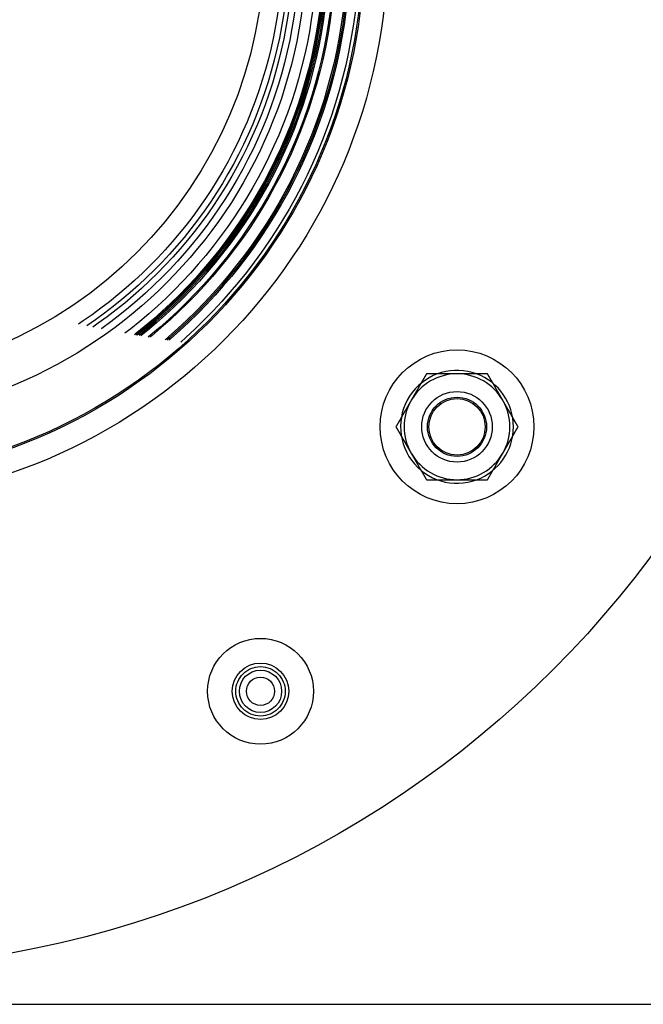
# Model space of a CAD drawing. Extents: x 674 to 1481, y 183 to 911.
# Drawn here: x 851 to 939, y 183 to 323 of the extents above; entities that cross this region are included whole.
import ezdxf

# ---------------------------------------------------------------- set-up
doc = ezdxf.new("R2010")
doc.units = 0
doc.header["$LTSCALE"] = 10
doc.linetypes.add('VERDECKT', pattern=[9.525, 6.35, -3.175])
doc.layers.get('0').update_dxf_attribs({"linetype": 'CONTINUOUS'})
doc.layers.add('STEMPEL', color=3, linetype='CONTINUOUS')

# ---------------------------------------------------------------- blocks, each defined once
blk = doc.blocks.new('A$CD59EF0AC')
at = {"linetype": 'CONTINUOUS'}
blk.add_line((385.169, 256.984), (556.855, 256.984), dxfattribs=at)
for points in [[(469.694, 346.303, 0), (469.677, 346.273, 0), (469.66, 346.244, 0), (469.643, 346.214, 0), (469.626, 346.185, 0), (469.609, 346.155, 0), (469.592, 346.126, 0), (469.575, 346.096, 0), (469.558, 346.067, 0), (469.541, 346.037, 0), (469.524, 346.008, 0), (469.507, 345.978, 0), (469.489, 345.949, 0), (469.472, 345.919, 0), (469.455, 345.89, 0), (469.438, 345.86, 0), (469.421, 345.831, 0), (469.404, 345.801, 0), (469.387, 345.771, 0), (469.37, 345.742, 0), (469.353, 345.712, 0), (469.336, 345.683, 0), (469.319, 345.653, 0), (469.302, 345.624, 0), (469.285, 345.594, 0), (469.268, 345.565, 0), (469.251, 345.535, 0), (469.234, 345.506, 0), (469.217, 345.476, 0), (469.2, 345.447, 0), (469.183, 345.417, 0), (469.166, 345.388, 0), (469.148, 345.358, 0), (469.131, 345.329, 0), (469.114, 345.299, 0), (469.097, 345.269, 0), (469.08, 345.24, 0), (469.063, 345.21, 0), (469.046, 345.181, 0), (469.029, 345.151, 0), (469.012, 345.122, 0), (468.995, 345.092, 0), (468.978, 345.063, 0), (468.961, 345.033, 0), (468.944, 345.004, 0), (468.927, 344.974, 0), (468.91, 344.945, 0), (468.893, 344.915, 0), (468.876, 344.886, 0), (468.859, 344.856, 0), (468.842, 344.827, 0), (468.825, 344.797, 0), (468.808, 344.768, 0), (468.79, 344.738, 0), (468.773, 344.708, 0), (468.756, 344.679, 0), (468.739, 344.649, 0), (468.722, 344.62, 0), (468.705, 344.59, 0), (468.688, 344.561, 0), (468.671, 344.531, 0), (468.654, 344.502, 0), (468.637, 344.472, 0), (468.62, 344.443, 0), (468.603, 344.413, 0), (468.586, 344.384, 0), (468.569, 344.354, 0), (468.552, 344.325, 0), (468.535, 344.295, 0), (468.518, 344.266, 0), (468.501, 344.236, 0), (468.484, 344.206, 0), (468.467, 344.177, 0), (468.45, 344.147, 0), (468.432, 344.118, 0), (468.415, 344.088, 0), (468.398, 344.059, 0), (468.381, 344.029, 0), (468.364, 344, 0), (468.347, 343.97, 0), (468.33, 343.941, 0), (468.313, 343.911, 0), (468.296, 343.882, 0), (468.279, 343.852, 0), (468.262, 343.823, 0), (468.245, 343.793, 0), (468.228, 343.764, 0), (468.211, 343.734, 0), (468.194, 343.705, 0), (468.177, 343.675, 0), (468.16, 343.645, 0), (468.143, 343.616, 0), (468.126, 343.586, 0), (468.109, 343.557, 0), (468.092, 343.527, 0), (468.074, 343.498, 0), (468.057, 343.468, 0), (468.04, 343.439, 0), (468.023, 343.409, 0), (468.006, 343.38, 0), (467.989, 343.35, 0), (467.972, 343.321, 0), (467.955, 343.291, 0), (467.938, 343.262, 0), (467.921, 343.232, 0), (467.904, 343.203, 0), (467.887, 343.173, 0), (467.87, 343.144, 0), (467.853, 343.114, 0), (467.836, 343.084, 0), (467.819, 343.055, 0), (467.802, 343.025, 0), (467.785, 342.996, 0), (467.768, 342.966, 0), (467.751, 342.937, 0), (467.734, 342.907, 0), (467.716, 342.878, 0), (467.699, 342.848, 0), (467.682, 342.819, 0), (467.665, 342.789, 0), (467.648, 342.76, 0), (467.631, 342.73, 0), (467.614, 342.701, 0), (467.597, 342.671, 0), (467.58, 342.642, 0), (467.563, 342.612, 0), (467.546, 342.582, 0), (467.529, 342.553, 0)], [(474.024, 346.303, 0), (473.99, 346.303, 0), (473.956, 346.303, 0), (473.922, 346.303, 0), (473.888, 346.303, 0), (473.853, 346.303, 0), (473.819, 346.303, 0), (473.785, 346.303, 0), (473.751, 346.303, 0), (473.717, 346.303, 0), (473.683, 346.303, 0), (473.648, 346.303, 0), (473.614, 346.303, 0), (473.58, 346.303, 0), (473.546, 346.303, 0), (473.512, 346.303, 0), (473.478, 346.303, 0), (473.444, 346.303, 0), (473.409, 346.303, 0), (473.375, 346.303, 0), (473.341, 346.303, 0), (473.307, 346.303, 0), (473.273, 346.303, 0), (473.239, 346.303, 0), (473.205, 346.303, 0), (473.17, 346.303, 0), (473.136, 346.303, 0), (473.102, 346.303, 0), (473.068, 346.303, 0), (473.034, 346.303, 0), (473, 346.303, 0), (472.966, 346.303, 0), (472.931, 346.303, 0), (472.897, 346.303, 0), (472.863, 346.303, 0), (472.829, 346.303, 0), (472.795, 346.303, 0), (472.761, 346.303, 0), (472.727, 346.303, 0), (472.693, 346.303, 0), (472.659, 346.303, 0), (472.624, 346.303, 0), (472.59, 346.303, 0), (472.556, 346.303, 0), (472.522, 346.303, 0), (472.488, 346.303, 0), (472.454, 346.303, 0), (472.42, 346.303, 0), (472.386, 346.303, 0), (472.351, 346.303, 0), (472.317, 346.303, 0), (472.283, 346.303, 0), (472.249, 346.303, 0), (472.215, 346.303, 0), (472.181, 346.303, 0), (472.147, 346.303, 0), (472.113, 346.303, 0), (472.079, 346.303, 0), (472.045, 346.303, 0), (472.01, 346.303, 0), (471.976, 346.303, 0), (471.942, 346.303, 0), (471.908, 346.303, 0), (471.874, 346.303, 0), (471.84, 346.303, 0), (471.806, 346.303, 0), (471.772, 346.303, 0), (471.738, 346.303, 0), (471.704, 346.303, 0), (471.67, 346.303, 0), (471.635, 346.303, 0), (471.601, 346.303, 0), (471.567, 346.303, 0), (471.533, 346.303, 0), (471.499, 346.303, 0), (471.465, 346.303, 0), (471.431, 346.303, 0), (471.397, 346.303, 0), (471.363, 346.303, 0), (471.329, 346.303, 0), (471.295, 346.303, 0), (471.261, 346.303, 0), (471.226, 346.303, 0), (471.192, 346.303, 0), (471.158, 346.303, 0), (471.124, 346.303, 0), (471.09, 346.303, 0), (471.056, 346.303, 0), (471.022, 346.303, 0), (470.988, 346.303, 0), (470.954, 346.303, 0), (470.92, 346.303, 0), (470.886, 346.303, 0), (470.852, 346.303, 0), (470.818, 346.303, 0), (470.784, 346.303, 0), (470.75, 346.303, 0), (470.715, 346.303, 0), (470.681, 346.303, 0), (470.647, 346.303, 0), (470.613, 346.303, 0), (470.579, 346.303, 0), (470.545, 346.303, 0), (470.511, 346.303, 0), (470.477, 346.303, 0), (470.443, 346.303, 0), (470.409, 346.303, 0), (470.375, 346.303, 0), (470.341, 346.303, 0), (470.307, 346.303, 0), (470.273, 346.303, 0), (470.239, 346.303, 0), (470.205, 346.303, 0), (470.171, 346.303, 0), (470.137, 346.303, 0), (470.103, 346.303, 0), (470.068, 346.303, 0), (470.034, 346.303, 0), (470, 346.303, 0), (469.966, 346.303, 0), (469.932, 346.303, 0), (469.898, 346.303, 0), (469.864, 346.303, 0), (469.83, 346.303, 0), (469.796, 346.303, 0), (469.762, 346.303, 0), (469.728, 346.303, 0), (469.694, 346.303, 0)], [(478.354, 346.303, 0), (478.332, 346.303, 0), (478.309, 346.303, 0), (478.286, 346.303, 0), (478.264, 346.303, 0), (478.241, 346.303, 0), (478.219, 346.303, 0), (478.196, 346.303, 0), (478.173, 346.303, 0), (478.151, 346.303, 0), (478.128, 346.303, 0), (478.105, 346.303, 0), (478.083, 346.303, 0), (478.06, 346.303, 0), (478.038, 346.303, 0), (478.015, 346.303, 0), (477.992, 346.303, 0), (477.97, 346.303, 0), (477.947, 346.303, 0), (477.924, 346.303, 0), (477.902, 346.303, 0), (477.879, 346.303, 0), (477.856, 346.303, 0), (477.834, 346.303, 0), (477.811, 346.303, 0), (477.788, 346.303, 0), (477.766, 346.303, 0), (477.743, 346.303, 0), (477.72, 346.303, 0), (477.698, 346.303, 0), (477.675, 346.303, 0), (477.652, 346.303, 0), (477.63, 346.303, 0), (477.607, 346.303, 0), (477.584, 346.303, 0), (477.562, 346.303, 0), (477.539, 346.303, 0), (477.516, 346.303, 0), (477.494, 346.303, 0), (477.471, 346.303, 0), (477.448, 346.303, 0), (477.426, 346.303, 0), (477.403, 346.303, 0), (477.38, 346.303, 0), (477.358, 346.303, 0), (477.335, 346.303, 0), (477.312, 346.303, 0), (477.289, 346.303, 0), (477.267, 346.303, 0), (477.244, 346.303, 0), (477.221, 346.303, 0), (477.199, 346.303, 0), (477.176, 346.303, 0), (477.153, 346.303, 0), (477.131, 346.303, 0), (477.108, 346.303, 0), (477.085, 346.303, 0), (477.063, 346.303, 0), (477.04, 346.303, 0), (477.017, 346.303, 0), (476.994, 346.303, 0), (476.972, 346.303, 0), (476.949, 346.303, 0), (476.926, 346.303, 0), (476.904, 346.303, 0), (476.881, 346.303, 0), (476.858, 346.303, 0), (476.835, 346.303, 0), (476.813, 346.303, 0), (476.79, 346.303, 0), (476.767, 346.303, 0), (476.745, 346.303, 0), (476.722, 346.303, 0), (476.699, 346.303, 0), (476.677, 346.303, 0), (476.654, 346.303, 0), (476.631, 346.303, 0), (476.608, 346.303, 0), (476.586, 346.303, 0), (476.563, 346.303, 0), (476.54, 346.303, 0), (476.518, 346.303, 0), (476.495, 346.303, 0), (476.472, 346.303, 0), (476.45, 346.303, 0), (476.427, 346.303, 0), (476.404, 346.303, 0), (476.381, 346.303, 0), (476.359, 346.303, 0), (476.336, 346.303, 0), (476.313, 346.303, 0), (476.291, 346.303, 0), (476.268, 346.303, 0), (476.245, 346.303, 0), (476.223, 346.303, 0), (476.2, 346.303, 0), (476.177, 346.303, 0), (476.155, 346.303, 0), (476.132, 346.303, 0), (476.109, 346.303, 0), (476.087, 346.303, 0), (476.064, 346.303, 0), (476.041, 346.303, 0), (476.018, 346.303, 0), (475.996, 346.303, 0), (475.973, 346.303, 0), (475.95, 346.303, 0), (475.928, 346.303, 0), (475.905, 346.303, 0), (475.882, 346.303, 0), (475.86, 346.303, 0), (475.837, 346.303, 0), (475.814, 346.303, 0), (475.792, 346.303, 0), (475.769, 346.303, 0), (475.746, 346.303, 0), (475.724, 346.303, 0), (475.701, 346.303, 0), (475.678, 346.303, 0), (475.656, 346.303, 0), (475.633, 346.303, 0), (475.61, 346.303, 0), (475.588, 346.303, 0), (475.565, 346.303, 0), (475.542, 346.303, 0), (475.52, 346.303, 0), (475.497, 346.303, 0), (475.474, 346.303, 0), (475.451, 346.303, 0), (475.429, 346.303, 0), (475.406, 346.303, 0), (475.383, 346.303, 0), (475.361, 346.303, 0), (475.338, 346.303, 0), (475.315, 346.303, 0), (475.293, 346.303, 0), (475.27, 346.303, 0), (475.247, 346.303, 0), (475.225, 346.303, 0), (475.202, 346.303, 0), (475.179, 346.303, 0), (475.157, 346.303, 0), (475.134, 346.303, 0), (475.111, 346.303, 0), (475.089, 346.303, 0), (475.066, 346.303, 0), (475.043, 346.303, 0), (475.021, 346.303, 0), (474.998, 346.303, 0), (474.975, 346.303, 0), (474.953, 346.303, 0), (474.93, 346.303, 0), (474.908, 346.303, 0), (474.885, 346.303, 0), (474.862, 346.303, 0), (474.84, 346.303, 0), (474.817, 346.303, 0), (474.794, 346.303, 0), (474.772, 346.303, 0), (474.749, 346.303, 0), (474.726, 346.303, 0), (474.704, 346.303, 0), (474.681, 346.303, 0), (474.658, 346.303, 0), (474.636, 346.303, 0), (474.613, 346.303, 0), (474.59, 346.303, 0), (474.568, 346.303, 0), (474.545, 346.303, 0), (474.522, 346.303, 0), (474.5, 346.303, 0), (474.477, 346.303, 0), (474.454, 346.303, 0), (474.432, 346.303, 0), (474.409, 346.303, 0), (474.386, 346.303, 0), (474.364, 346.303, 0), (474.341, 346.303, 0), (474.319, 346.303, 0), (474.296, 346.303, 0), (474.273, 346.303, 0), (474.251, 346.303, 0), (474.228, 346.303, 0), (474.205, 346.303, 0), (474.183, 346.303, 0), (474.16, 346.303, 0), (474.137, 346.303, 0), (474.115, 346.303, 0), (474.092, 346.303, 0), (474.069, 346.303, 0), (474.047, 346.303, 0), (474.024, 346.303, 0)], [(480.519, 342.553, 0), (480.502, 342.582, 0), (480.485, 342.612, 0), (480.468, 342.642, 0), (480.451, 342.671, 0), (480.434, 342.701, 0), (480.417, 342.73, 0), (480.4, 342.76, 0), (480.383, 342.789, 0), (480.366, 342.819, 0), (480.349, 342.848, 0), (480.332, 342.878, 0), (480.315, 342.907, 0), (480.298, 342.937, 0), (480.281, 342.966, 0), (480.264, 342.996, 0), (480.247, 343.025, 0), (480.23, 343.055, 0), (480.212, 343.084, 0), (480.195, 343.114, 0), (480.178, 343.144, 0), (480.161, 343.173, 0), (480.144, 343.203, 0), (480.127, 343.232, 0), (480.11, 343.262, 0), (480.093, 343.291, 0), (480.076, 343.321, 0), (480.059, 343.35, 0), (480.042, 343.38, 0), (480.025, 343.409, 0), (480.008, 343.439, 0), (479.991, 343.468, 0), (479.974, 343.498, 0), (479.957, 343.527, 0), (479.94, 343.557, 0), (479.923, 343.586, 0), (479.906, 343.616, 0), (479.889, 343.645, 0), (479.872, 343.675, 0), (479.854, 343.705, 0), (479.837, 343.734, 0), (479.82, 343.764, 0), (479.803, 343.793, 0), (479.786, 343.823, 0), (479.769, 343.852, 0), (479.752, 343.882, 0), (479.735, 343.911, 0), (479.718, 343.941, 0), (479.701, 343.97, 0), (479.684, 344, 0), (479.667, 344.029, 0), (479.65, 344.059, 0), (479.633, 344.088, 0), (479.616, 344.118, 0), (479.599, 344.147, 0), (479.582, 344.177, 0), (479.565, 344.206, 0), (479.548, 344.236, 0), (479.531, 344.266, 0), (479.514, 344.295, 0), (479.496, 344.325, 0), (479.479, 344.354, 0), (479.462, 344.384, 0), (479.445, 344.413, 0), (479.428, 344.443, 0), (479.411, 344.472, 0), (479.394, 344.502, 0), (479.377, 344.531, 0), (479.36, 344.561, 0), (479.343, 344.59, 0), (479.326, 344.62, 0), (479.309, 344.649, 0), (479.292, 344.679, 0), (479.275, 344.708, 0), (479.258, 344.738, 0), (479.241, 344.768, 0), (479.224, 344.797, 0), (479.207, 344.827, 0), (479.19, 344.856, 0), (479.173, 344.886, 0), (479.156, 344.915, 0), (479.138, 344.945, 0), (479.121, 344.974, 0), (479.104, 345.004, 0), (479.087, 345.033, 0), (479.07, 345.063, 0), (479.053, 345.092, 0), (479.036, 345.122, 0), (479.019, 345.151, 0), (479.002, 345.181, 0), (478.985, 345.21, 0), (478.968, 345.24, 0), (478.951, 345.269, 0), (478.934, 345.299, 0), (478.917, 345.329, 0), (478.9, 345.358, 0), (478.883, 345.388, 0), (478.866, 345.417, 0), (478.849, 345.447, 0), (478.832, 345.476, 0), (478.815, 345.506, 0), (478.798, 345.535, 0), (478.78, 345.565, 0), (478.763, 345.594, 0), (478.746, 345.624, 0), (478.729, 345.653, 0), (478.712, 345.683, 0), (478.695, 345.712, 0), (478.678, 345.742, 0), (478.661, 345.771, 0), (478.644, 345.801, 0), (478.627, 345.831, 0), (478.61, 345.86, 0), (478.593, 345.89, 0), (478.576, 345.919, 0), (478.559, 345.949, 0), (478.542, 345.978, 0), (478.525, 346.008, 0), (478.508, 346.037, 0), (478.491, 346.067, 0), (478.474, 346.096, 0), (478.457, 346.126, 0), (478.44, 346.155, 0), (478.422, 346.185, 0), (478.405, 346.214, 0), (478.388, 346.244, 0), (478.371, 346.273, 0), (478.354, 346.303, 0)], [(467.529, 342.553, 0), (467.512, 342.523, 0), (467.495, 342.494, 0), (467.478, 342.464, 0), (467.461, 342.435, 0), (467.444, 342.405, 0), (467.427, 342.376, 0), (467.41, 342.346, 0), (467.393, 342.317, 0), (467.376, 342.287, 0), (467.358, 342.258, 0), (467.341, 342.228, 0), (467.324, 342.199, 0), (467.307, 342.169, 0), (467.29, 342.14, 0), (467.273, 342.11, 0), (467.256, 342.081, 0), (467.239, 342.051, 0), (467.222, 342.021, 0), (467.205, 341.992, 0), (467.188, 341.962, 0), (467.171, 341.933, 0), (467.154, 341.903, 0), (467.137, 341.874, 0), (467.12, 341.844, 0), (467.103, 341.815, 0), (467.086, 341.785, 0), (467.069, 341.756, 0), (467.052, 341.726, 0), (467.035, 341.697, 0), (467.018, 341.667, 0), (467, 341.638, 0), (466.983, 341.608, 0), (466.966, 341.579, 0), (466.949, 341.549, 0), (466.932, 341.519, 0), (466.915, 341.49, 0), (466.898, 341.46, 0), (466.881, 341.431, 0), (466.864, 341.401, 0), (466.847, 341.372, 0), (466.83, 341.342, 0), (466.813, 341.313, 0), (466.796, 341.283, 0), (466.779, 341.254, 0), (466.762, 341.224, 0), (466.745, 341.195, 0), (466.728, 341.165, 0), (466.711, 341.136, 0), (466.694, 341.106, 0), (466.677, 341.077, 0), (466.66, 341.047, 0), (466.642, 341.018, 0), (466.625, 340.988, 0), (466.608, 340.958, 0), (466.591, 340.929, 0), (466.574, 340.899, 0), (466.557, 340.87, 0), (466.54, 340.84, 0), (466.523, 340.811, 0), (466.506, 340.781, 0), (466.489, 340.752, 0), (466.472, 340.722, 0), (466.455, 340.693, 0), (466.438, 340.663, 0), (466.421, 340.634, 0), (466.404, 340.604, 0), (466.387, 340.575, 0), (466.37, 340.545, 0), (466.353, 340.516, 0), (466.336, 340.486, 0), (466.319, 340.456, 0), (466.302, 340.427, 0), (466.284, 340.397, 0), (466.267, 340.368, 0), (466.25, 340.338, 0), (466.233, 340.309, 0), (466.216, 340.279, 0), (466.199, 340.25, 0), (466.182, 340.22, 0), (466.165, 340.191, 0), (466.148, 340.161, 0), (466.131, 340.132, 0), (466.114, 340.102, 0), (466.097, 340.073, 0), (466.08, 340.043, 0), (466.063, 340.014, 0), (466.046, 339.984, 0), (466.029, 339.955, 0), (466.012, 339.925, 0), (465.995, 339.895, 0), (465.978, 339.866, 0), (465.961, 339.836, 0), (465.944, 339.807, 0), (465.926, 339.777, 0), (465.909, 339.748, 0), (465.892, 339.718, 0), (465.875, 339.689, 0), (465.858, 339.659, 0), (465.841, 339.63, 0), (465.824, 339.6, 0), (465.807, 339.571, 0), (465.79, 339.541, 0), (465.773, 339.512, 0), (465.756, 339.482, 0), (465.739, 339.453, 0), (465.722, 339.423, 0), (465.705, 339.394, 0), (465.688, 339.364, 0), (465.671, 339.334, 0), (465.654, 339.305, 0), (465.637, 339.275, 0), (465.62, 339.246, 0), (465.603, 339.216, 0), (465.586, 339.187, 0), (465.568, 339.157, 0), (465.551, 339.128, 0), (465.534, 339.098, 0), (465.517, 339.069, 0), (465.5, 339.039, 0), (465.483, 339.01, 0), (465.466, 338.98, 0), (465.449, 338.951, 0), (465.432, 338.921, 0), (465.415, 338.892, 0), (465.398, 338.862, 0), (465.381, 338.832, 0), (465.364, 338.803, 0)], [(482.684, 338.803, 0), (482.667, 338.832, 0), (482.65, 338.862, 0), (482.633, 338.892, 0), (482.616, 338.921, 0), (482.599, 338.951, 0), (482.582, 338.98, 0), (482.565, 339.01, 0), (482.548, 339.039, 0), (482.531, 339.069, 0), (482.514, 339.098, 0), (482.497, 339.128, 0), (482.48, 339.157, 0), (482.463, 339.187, 0), (482.446, 339.216, 0), (482.429, 339.246, 0), (482.412, 339.275, 0), (482.395, 339.305, 0), (482.378, 339.334, 0), (482.361, 339.364, 0), (482.343, 339.394, 0), (482.326, 339.423, 0), (482.309, 339.453, 0), (482.292, 339.482, 0), (482.275, 339.512, 0), (482.258, 339.541, 0), (482.241, 339.571, 0), (482.224, 339.6, 0), (482.207, 339.63, 0), (482.19, 339.659, 0), (482.173, 339.689, 0), (482.156, 339.718, 0), (482.139, 339.748, 0), (482.122, 339.777, 0), (482.105, 339.807, 0), (482.088, 339.836, 0), (482.071, 339.866, 0), (482.054, 339.895, 0), (482.037, 339.925, 0), (482.02, 339.955, 0), (482.002, 339.984, 0), (481.985, 340.014, 0), (481.968, 340.043, 0), (481.951, 340.073, 0), (481.934, 340.102, 0), (481.917, 340.132, 0), (481.9, 340.161, 0), (481.883, 340.191, 0), (481.866, 340.22, 0), (481.849, 340.25, 0), (481.832, 340.279, 0), (481.815, 340.309, 0), (481.798, 340.338, 0), (481.781, 340.368, 0), (481.764, 340.397, 0), (481.747, 340.427, 0), (481.73, 340.456, 0), (481.713, 340.486, 0), (481.696, 340.516, 0), (481.679, 340.545, 0), (481.662, 340.575, 0), (481.644, 340.604, 0), (481.627, 340.634, 0), (481.61, 340.663, 0), (481.593, 340.693, 0), (481.576, 340.722, 0), (481.559, 340.752, 0), (481.542, 340.781, 0), (481.525, 340.811, 0), (481.508, 340.84, 0), (481.491, 340.87, 0), (481.474, 340.899, 0), (481.457, 340.929, 0), (481.44, 340.958, 0), (481.423, 340.988, 0), (481.406, 341.018, 0), (481.389, 341.047, 0), (481.372, 341.077, 0), (481.355, 341.106, 0), (481.338, 341.136, 0), (481.321, 341.165, 0), (481.304, 341.195, 0), (481.286, 341.224, 0), (481.269, 341.254, 0), (481.252, 341.283, 0), (481.235, 341.313, 0), (481.218, 341.342, 0), (481.201, 341.372, 0), (481.184, 341.401, 0), (481.167, 341.431, 0), (481.15, 341.46, 0), (481.133, 341.49, 0), (481.116, 341.519, 0), (481.099, 341.549, 0), (481.082, 341.579, 0), (481.065, 341.608, 0), (481.048, 341.638, 0), (481.031, 341.667, 0), (481.014, 341.697, 0), (480.997, 341.726, 0), (480.98, 341.756, 0), (480.963, 341.785, 0), (480.946, 341.815, 0), (480.928, 341.844, 0), (480.911, 341.874, 0), (480.894, 341.903, 0), (480.877, 341.933, 0), (480.86, 341.962, 0), (480.843, 341.992, 0), (480.826, 342.021, 0), (480.809, 342.051, 0), (480.792, 342.081, 0), (480.775, 342.11, 0), (480.758, 342.14, 0), (480.741, 342.169, 0), (480.724, 342.199, 0), (480.707, 342.228, 0), (480.69, 342.258, 0), (480.673, 342.287, 0), (480.656, 342.317, 0), (480.639, 342.346, 0), (480.622, 342.376, 0), (480.605, 342.405, 0), (480.588, 342.435, 0), (480.57, 342.464, 0), (480.553, 342.494, 0), (480.536, 342.523, 0), (480.519, 342.553, 0)], [(465.364, 338.803, 0), (465.381, 338.773, 0), (465.398, 338.744, 0), (465.415, 338.714, 0), (465.432, 338.685, 0), (465.449, 338.655, 0), (465.466, 338.626, 0), (465.483, 338.596, 0), (465.5, 338.567, 0), (465.517, 338.537, 0), (465.534, 338.508, 0), (465.551, 338.478, 0), (465.568, 338.449, 0), (465.586, 338.419, 0), (465.603, 338.39, 0), (465.62, 338.36, 0), (465.637, 338.331, 0), (465.654, 338.301, 0), (465.671, 338.271, 0), (465.688, 338.242, 0), (465.705, 338.212, 0), (465.722, 338.183, 0), (465.739, 338.153, 0), (465.756, 338.124, 0), (465.773, 338.094, 0), (465.79, 338.065, 0), (465.807, 338.035, 0), (465.824, 338.006, 0), (465.841, 337.976, 0), (465.858, 337.947, 0), (465.875, 337.917, 0), (465.892, 337.888, 0), (465.909, 337.858, 0), (465.926, 337.829, 0), (465.944, 337.799, 0), (465.961, 337.769, 0), (465.978, 337.74, 0), (465.995, 337.71, 0), (466.012, 337.681, 0), (466.029, 337.651, 0), (466.046, 337.622, 0), (466.063, 337.592, 0), (466.08, 337.563, 0), (466.097, 337.533, 0), (466.114, 337.504, 0), (466.131, 337.474, 0), (466.148, 337.445, 0), (466.165, 337.415, 0), (466.182, 337.386, 0), (466.199, 337.356, 0), (466.216, 337.327, 0), (466.233, 337.297, 0), (466.25, 337.268, 0), (466.267, 337.238, 0), (466.284, 337.208, 0), (466.302, 337.179, 0), (466.319, 337.149, 0), (466.336, 337.12, 0), (466.353, 337.09, 0), (466.37, 337.061, 0), (466.387, 337.031, 0), (466.404, 337.002, 0), (466.421, 336.972, 0), (466.438, 336.943, 0), (466.455, 336.913, 0), (466.472, 336.884, 0), (466.489, 336.854, 0), (466.506, 336.825, 0), (466.523, 336.795, 0), (466.54, 336.766, 0), (466.557, 336.736, 0), (466.574, 336.706, 0), (466.591, 336.677, 0), (466.608, 336.647, 0), (466.625, 336.618, 0), (466.642, 336.588, 0), (466.66, 336.559, 0), (466.677, 336.529, 0), (466.694, 336.5, 0), (466.711, 336.47, 0), (466.728, 336.441, 0), (466.745, 336.411, 0), (466.762, 336.382, 0), (466.779, 336.352, 0), (466.796, 336.323, 0), (466.813, 336.293, 0), (466.83, 336.264, 0), (466.847, 336.234, 0), (466.864, 336.205, 0), (466.881, 336.175, 0), (466.898, 336.145, 0), (466.915, 336.116, 0), (466.932, 336.086, 0), (466.949, 336.057, 0), (466.966, 336.027, 0), (466.983, 335.998, 0), (467, 335.968, 0), (467.018, 335.939, 0), (467.035, 335.909, 0), (467.052, 335.88, 0), (467.069, 335.85, 0), (467.086, 335.821, 0), (467.103, 335.791, 0), (467.12, 335.762, 0), (467.137, 335.732, 0), (467.154, 335.703, 0), (467.171, 335.673, 0), (467.188, 335.644, 0), (467.205, 335.614, 0), (467.222, 335.584, 0), (467.239, 335.555, 0), (467.256, 335.525, 0), (467.273, 335.496, 0), (467.29, 335.466, 0), (467.307, 335.437, 0), (467.324, 335.407, 0), (467.341, 335.378, 0), (467.358, 335.348, 0), (467.376, 335.319, 0), (467.393, 335.289, 0), (467.41, 335.26, 0), (467.427, 335.23, 0), (467.444, 335.201, 0), (467.461, 335.171, 0), (467.478, 335.142, 0), (467.495, 335.112, 0), (467.512, 335.082, 0), (467.529, 335.053, 0)], [(480.519, 335.053, 0), (480.536, 335.082, 0), (480.553, 335.112, 0), (480.57, 335.142, 0), (480.588, 335.171, 0), (480.605, 335.201, 0), (480.622, 335.23, 0), (480.639, 335.26, 0), (480.656, 335.289, 0), (480.673, 335.319, 0), (480.69, 335.348, 0), (480.707, 335.378, 0), (480.724, 335.407, 0), (480.741, 335.437, 0), (480.758, 335.466, 0), (480.775, 335.496, 0), (480.792, 335.525, 0), (480.809, 335.555, 0), (480.826, 335.584, 0), (480.843, 335.614, 0), (480.86, 335.644, 0), (480.877, 335.673, 0), (480.894, 335.703, 0), (480.911, 335.732, 0), (480.928, 335.762, 0), (480.946, 335.791, 0), (480.963, 335.821, 0), (480.98, 335.85, 0), (480.997, 335.88, 0), (481.014, 335.909, 0), (481.031, 335.939, 0), (481.048, 335.968, 0), (481.065, 335.998, 0), (481.082, 336.027, 0), (481.099, 336.057, 0), (481.116, 336.086, 0), (481.133, 336.116, 0), (481.15, 336.145, 0), (481.167, 336.175, 0), (481.184, 336.205, 0), (481.201, 336.234, 0), (481.218, 336.264, 0), (481.235, 336.293, 0), (481.252, 336.323, 0), (481.269, 336.352, 0), (481.286, 336.382, 0), (481.304, 336.411, 0), (481.321, 336.441, 0), (481.338, 336.47, 0), (481.355, 336.5, 0), (481.372, 336.529, 0), (481.389, 336.559, 0), (481.406, 336.588, 0), (481.423, 336.618, 0), (481.44, 336.647, 0), (481.457, 336.677, 0), (481.474, 336.706, 0), (481.491, 336.736, 0), (481.508, 336.766, 0), (481.525, 336.795, 0), (481.542, 336.825, 0), (481.559, 336.854, 0), (481.576, 336.884, 0), (481.593, 336.913, 0), (481.61, 336.943, 0), (481.627, 336.972, 0), (481.644, 337.002, 0), (481.662, 337.031, 0), (481.679, 337.061, 0), (481.696, 337.09, 0), (481.713, 337.12, 0), (481.73, 337.149, 0), (481.747, 337.179, 0), (481.764, 337.208, 0), (481.781, 337.238, 0), (481.798, 337.268, 0), (481.815, 337.297, 0), (481.832, 337.327, 0), (481.849, 337.356, 0), (481.866, 337.386, 0), (481.883, 337.415, 0), (481.9, 337.445, 0), (481.917, 337.474, 0), (481.934, 337.504, 0), (481.951, 337.533, 0), (481.968, 337.563, 0), (481.985, 337.592, 0), (482.002, 337.622, 0), (482.02, 337.651, 0), (482.037, 337.681, 0), (482.054, 337.71, 0), (482.071, 337.74, 0), (482.088, 337.769, 0), (482.105, 337.799, 0), (482.122, 337.829, 0), (482.139, 337.858, 0), (482.156, 337.888, 0), (482.173, 337.917, 0), (482.19, 337.947, 0), (482.207, 337.976, 0), (482.224, 338.006, 0), (482.241, 338.035, 0), (482.258, 338.065, 0), (482.275, 338.094, 0), (482.292, 338.124, 0), (482.309, 338.153, 0), (482.326, 338.183, 0), (482.343, 338.212, 0), (482.361, 338.242, 0), (482.378, 338.271, 0), (482.395, 338.301, 0), (482.412, 338.331, 0), (482.429, 338.36, 0), (482.446, 338.39, 0), (482.463, 338.419, 0), (482.48, 338.449, 0), (482.497, 338.478, 0), (482.514, 338.508, 0), (482.531, 338.537, 0), (482.548, 338.567, 0), (482.565, 338.596, 0), (482.582, 338.626, 0), (482.599, 338.655, 0), (482.616, 338.685, 0), (482.633, 338.714, 0), (482.65, 338.744, 0), (482.667, 338.773, 0), (482.684, 338.803, 0)], [(467.529, 335.053, 0), (467.546, 335.023, 0), (467.563, 334.994, 0), (467.58, 334.964, 0), (467.597, 334.935, 0), (467.614, 334.905, 0), (467.631, 334.876, 0), (467.648, 334.846, 0), (467.665, 334.817, 0), (467.682, 334.787, 0), (467.699, 334.758, 0), (467.716, 334.728, 0), (467.734, 334.699, 0), (467.751, 334.669, 0), (467.768, 334.64, 0), (467.785, 334.61, 0), (467.802, 334.581, 0), (467.819, 334.551, 0), (467.836, 334.521, 0), (467.853, 334.492, 0), (467.87, 334.462, 0), (467.887, 334.433, 0), (467.904, 334.403, 0), (467.921, 334.374, 0), (467.938, 334.344, 0), (467.955, 334.315, 0), (467.972, 334.285, 0), (467.989, 334.256, 0), (468.006, 334.226, 0), (468.023, 334.197, 0), (468.04, 334.167, 0), (468.057, 334.138, 0), (468.074, 334.108, 0), (468.092, 334.079, 0), (468.109, 334.049, 0), (468.126, 334.019, 0), (468.143, 333.99, 0), (468.16, 333.96, 0), (468.177, 333.931, 0), (468.194, 333.901, 0), (468.211, 333.872, 0), (468.228, 333.842, 0), (468.245, 333.813, 0), (468.262, 333.783, 0), (468.279, 333.754, 0), (468.296, 333.724, 0), (468.313, 333.695, 0), (468.33, 333.665, 0), (468.347, 333.636, 0), (468.364, 333.606, 0), (468.381, 333.577, 0), (468.398, 333.547, 0), (468.415, 333.518, 0), (468.432, 333.488, 0), (468.45, 333.458, 0), (468.467, 333.429, 0), (468.484, 333.399, 0), (468.501, 333.37, 0), (468.518, 333.34, 0), (468.535, 333.311, 0), (468.552, 333.281, 0), (468.569, 333.252, 0), (468.586, 333.222, 0), (468.603, 333.193, 0), (468.62, 333.163, 0), (468.637, 333.134, 0), (468.654, 333.104, 0), (468.671, 333.075, 0), (468.688, 333.045, 0), (468.705, 333.016, 0), (468.722, 332.986, 0), (468.739, 332.956, 0), (468.756, 332.927, 0), (468.773, 332.897, 0), (468.79, 332.868, 0), (468.808, 332.838, 0), (468.825, 332.809, 0), (468.842, 332.779, 0), (468.859, 332.75, 0), (468.876, 332.72, 0), (468.893, 332.691, 0), (468.91, 332.661, 0), (468.927, 332.632, 0), (468.944, 332.602, 0), (468.961, 332.573, 0), (468.978, 332.543, 0), (468.995, 332.514, 0), (469.012, 332.484, 0), (469.029, 332.455, 0), (469.046, 332.425, 0), (469.063, 332.395, 0), (469.08, 332.366, 0), (469.097, 332.336, 0), (469.114, 332.307, 0), (469.131, 332.277, 0), (469.148, 332.248, 0), (469.166, 332.218, 0), (469.183, 332.189, 0), (469.2, 332.159, 0), (469.217, 332.13, 0), (469.234, 332.1, 0), (469.251, 332.071, 0), (469.268, 332.041, 0), (469.285, 332.012, 0), (469.302, 331.982, 0), (469.319, 331.953, 0), (469.336, 331.923, 0), (469.353, 331.894, 0), (469.37, 331.864, 0), (469.387, 331.834, 0), (469.404, 331.805, 0), (469.421, 331.775, 0), (469.438, 331.746, 0), (469.455, 331.716, 0), (469.472, 331.687, 0), (469.489, 331.657, 0), (469.507, 331.628, 0), (469.524, 331.598, 0), (469.541, 331.569, 0), (469.558, 331.539, 0), (469.575, 331.51, 0), (469.592, 331.48, 0), (469.609, 331.451, 0), (469.626, 331.421, 0), (469.643, 331.392, 0), (469.66, 331.362, 0), (469.677, 331.332, 0), (469.694, 331.303, 0)], [(478.354, 331.303, 0), (478.371, 331.332, 0), (478.388, 331.362, 0), (478.405, 331.392, 0), (478.422, 331.421, 0), (478.44, 331.451, 0), (478.457, 331.48, 0), (478.474, 331.51, 0), (478.491, 331.539, 0), (478.508, 331.569, 0), (478.525, 331.598, 0), (478.542, 331.628, 0), (478.559, 331.657, 0), (478.576, 331.687, 0), (478.593, 331.716, 0), (478.61, 331.746, 0), (478.627, 331.775, 0), (478.644, 331.805, 0), (478.661, 331.834, 0), (478.678, 331.864, 0), (478.695, 331.894, 0), (478.712, 331.923, 0), (478.729, 331.953, 0), (478.746, 331.982, 0), (478.763, 332.012, 0), (478.78, 332.041, 0), (478.798, 332.071, 0), (478.815, 332.1, 0), (478.832, 332.13, 0), (478.849, 332.159, 0), (478.866, 332.189, 0), (478.883, 332.218, 0), (478.9, 332.248, 0), (478.917, 332.277, 0), (478.934, 332.307, 0), (478.951, 332.336, 0), (478.968, 332.366, 0), (478.985, 332.395, 0), (479.002, 332.425, 0), (479.019, 332.455, 0), (479.036, 332.484, 0), (479.053, 332.514, 0), (479.07, 332.543, 0), (479.087, 332.573, 0), (479.104, 332.602, 0), (479.121, 332.632, 0), (479.138, 332.661, 0), (479.156, 332.691, 0), (479.173, 332.72, 0), (479.19, 332.75, 0), (479.207, 332.779, 0), (479.224, 332.809, 0), (479.241, 332.838, 0), (479.258, 332.868, 0), (479.275, 332.897, 0), (479.292, 332.927, 0), (479.309, 332.956, 0), (479.326, 332.986, 0), (479.343, 333.016, 0), (479.36, 333.045, 0), (479.377, 333.075, 0), (479.394, 333.104, 0), (479.411, 333.134, 0), (479.428, 333.163, 0), (479.445, 333.193, 0), (479.462, 333.222, 0), (479.479, 333.252, 0), (479.496, 333.281, 0), (479.514, 333.311, 0), (479.531, 333.34, 0), (479.548, 333.37, 0), (479.565, 333.399, 0), (479.582, 333.429, 0), (479.599, 333.458, 0), (479.616, 333.488, 0), (479.633, 333.518, 0), (479.65, 333.547, 0), (479.667, 333.577, 0), (479.684, 333.606, 0), (479.701, 333.636, 0), (479.718, 333.665, 0), (479.735, 333.695, 0), (479.752, 333.724, 0), (479.769, 333.754, 0), (479.786, 333.783, 0), (479.803, 333.813, 0), (479.82, 333.842, 0), (479.837, 333.872, 0), (479.854, 333.901, 0), (479.872, 333.931, 0), (479.889, 333.96, 0), (479.906, 333.99, 0), (479.923, 334.019, 0), (479.94, 334.049, 0), (479.957, 334.079, 0), (479.974, 334.108, 0), (479.991, 334.138, 0), (480.008, 334.167, 0), (480.025, 334.197, 0), (480.042, 334.226, 0), (480.059, 334.256, 0), (480.076, 334.285, 0), (480.093, 334.315, 0), (480.11, 334.344, 0), (480.127, 334.374, 0), (480.144, 334.403, 0), (480.161, 334.433, 0), (480.178, 334.462, 0), (480.195, 334.492, 0), (480.212, 334.521, 0), (480.23, 334.551, 0), (480.247, 334.581, 0), (480.264, 334.61, 0), (480.281, 334.64, 0), (480.298, 334.669, 0), (480.315, 334.699, 0), (480.332, 334.728, 0), (480.349, 334.758, 0), (480.366, 334.787, 0), (480.383, 334.817, 0), (480.4, 334.846, 0), (480.417, 334.876, 0), (480.434, 334.905, 0), (480.451, 334.935, 0), (480.468, 334.964, 0), (480.485, 334.994, 0), (480.502, 335.023, 0), (480.519, 335.053, 0)], [(469.694, 331.303, 0), (469.728, 331.303, 0), (469.762, 331.303, 0), (469.796, 331.303, 0), (469.83, 331.303, 0), (469.864, 331.303, 0), (469.898, 331.303, 0), (469.932, 331.303, 0), (469.966, 331.303, 0), (470, 331.303, 0), (470.034, 331.303, 0), (470.068, 331.303, 0), (470.103, 331.303, 0), (470.137, 331.303, 0), (470.171, 331.303, 0), (470.205, 331.303, 0), (470.239, 331.303, 0), (470.273, 331.303, 0), (470.307, 331.303, 0), (470.341, 331.303, 0), (470.375, 331.303, 0), (470.409, 331.303, 0), (470.443, 331.303, 0), (470.477, 331.303, 0), (470.511, 331.303, 0), (470.545, 331.303, 0), (470.579, 331.303, 0), (470.613, 331.303, 0), (470.647, 331.303, 0), (470.681, 331.303, 0), (470.715, 331.303, 0), (470.75, 331.303, 0), (470.784, 331.303, 0), (470.818, 331.303, 0), (470.852, 331.303, 0), (470.886, 331.303, 0), (470.92, 331.303, 0), (470.954, 331.303, 0), (470.988, 331.303, 0), (471.022, 331.303, 0), (471.056, 331.303, 0), (471.09, 331.303, 0), (471.124, 331.303, 0), (471.158, 331.303, 0), (471.192, 331.303, 0), (471.226, 331.303, 0), (471.261, 331.303, 0), (471.295, 331.303, 0), (471.329, 331.303, 0), (471.363, 331.303, 0), (471.397, 331.303, 0), (471.431, 331.303, 0), (471.465, 331.303, 0), (471.499, 331.303, 0), (471.533, 331.303, 0), (471.567, 331.303, 0), (471.601, 331.303, 0), (471.635, 331.303, 0), (471.67, 331.303, 0), (471.704, 331.303, 0), (471.738, 331.303, 0), (471.772, 331.303, 0), (471.806, 331.303, 0), (471.84, 331.303, 0), (471.874, 331.303, 0), (471.908, 331.303, 0), (471.942, 331.303, 0), (471.976, 331.303, 0), (472.01, 331.303, 0), (472.045, 331.303, 0), (472.079, 331.303, 0), (472.113, 331.303, 0), (472.147, 331.303, 0), (472.181, 331.303, 0), (472.215, 331.303, 0), (472.249, 331.303, 0), (472.283, 331.303, 0), (472.317, 331.303, 0), (472.351, 331.303, 0), (472.386, 331.303, 0), (472.42, 331.303, 0), (472.454, 331.303, 0), (472.488, 331.303, 0), (472.522, 331.303, 0), (472.556, 331.303, 0), (472.59, 331.303, 0), (472.624, 331.303, 0), (472.659, 331.303, 0), (472.693, 331.303, 0), (472.727, 331.303, 0), (472.761, 331.303, 0), (472.795, 331.303, 0), (472.829, 331.303, 0), (472.863, 331.303, 0), (472.897, 331.303, 0), (472.931, 331.303, 0), (472.966, 331.303, 0), (473, 331.303, 0), (473.034, 331.303, 0), (473.068, 331.303, 0), (473.102, 331.303, 0), (473.136, 331.303, 0), (473.17, 331.303, 0), (473.205, 331.303, 0), (473.239, 331.303, 0), (473.273, 331.303, 0), (473.307, 331.303, 0), (473.341, 331.303, 0), (473.375, 331.303, 0), (473.409, 331.303, 0), (473.444, 331.303, 0), (473.478, 331.303, 0), (473.512, 331.303, 0), (473.546, 331.303, 0), (473.58, 331.303, 0), (473.614, 331.303, 0), (473.648, 331.303, 0), (473.683, 331.303, 0), (473.717, 331.303, 0), (473.751, 331.303, 0), (473.785, 331.303, 0), (473.819, 331.303, 0), (473.853, 331.303, 0), (473.888, 331.303, 0), (473.922, 331.303, 0), (473.956, 331.303, 0), (473.99, 331.303, 0), (474.024, 331.303, 0)], [(474.024, 331.303, 0), (474.047, 331.303, 0), (474.069, 331.303, 0), (474.092, 331.303, 0), (474.115, 331.303, 0), (474.137, 331.303, 0), (474.16, 331.303, 0), (474.183, 331.303, 0), (474.205, 331.303, 0), (474.228, 331.303, 0), (474.251, 331.303, 0), (474.273, 331.303, 0), (474.296, 331.303, 0), (474.319, 331.303, 0), (474.341, 331.303, 0), (474.364, 331.303, 0), (474.386, 331.303, 0), (474.409, 331.303, 0), (474.432, 331.303, 0), (474.454, 331.303, 0), (474.477, 331.303, 0), (474.5, 331.303, 0), (474.522, 331.303, 0), (474.545, 331.303, 0), (474.568, 331.303, 0), (474.59, 331.303, 0), (474.613, 331.303, 0), (474.636, 331.303, 0), (474.658, 331.303, 0), (474.681, 331.303, 0), (474.704, 331.303, 0), (474.726, 331.303, 0), (474.749, 331.303, 0), (474.772, 331.303, 0), (474.794, 331.303, 0), (474.817, 331.303, 0), (474.84, 331.303, 0), (474.862, 331.303, 0), (474.885, 331.303, 0), (474.908, 331.303, 0), (474.93, 331.303, 0), (474.953, 331.303, 0), (474.975, 331.303, 0), (474.998, 331.303, 0), (475.021, 331.303, 0), (475.043, 331.303, 0), (475.066, 331.303, 0), (475.089, 331.303, 0), (475.111, 331.303, 0), (475.134, 331.303, 0), (475.157, 331.303, 0), (475.179, 331.303, 0), (475.202, 331.303, 0), (475.225, 331.303, 0), (475.247, 331.303, 0), (475.27, 331.303, 0), (475.293, 331.303, 0), (475.315, 331.303, 0), (475.338, 331.303, 0), (475.361, 331.303, 0), (475.383, 331.303, 0), (475.406, 331.303, 0), (475.429, 331.303, 0), (475.451, 331.303, 0), (475.474, 331.303, 0), (475.497, 331.303, 0), (475.52, 331.303, 0), (475.542, 331.303, 0), (475.565, 331.303, 0), (475.588, 331.303, 0), (475.61, 331.303, 0), (475.633, 331.303, 0), (475.656, 331.303, 0), (475.678, 331.303, 0), (475.701, 331.303, 0), (475.724, 331.303, 0), (475.746, 331.303, 0), (475.769, 331.303, 0), (475.792, 331.303, 0), (475.814, 331.303, 0), (475.837, 331.303, 0), (475.86, 331.303, 0), (475.882, 331.303, 0), (475.905, 331.303, 0), (475.928, 331.303, 0), (475.95, 331.303, 0), (475.973, 331.303, 0), (475.996, 331.303, 0), (476.018, 331.303, 0), (476.041, 331.303, 0), (476.064, 331.303, 0), (476.087, 331.303, 0), (476.109, 331.303, 0), (476.132, 331.303, 0), (476.155, 331.303, 0), (476.177, 331.303, 0), (476.2, 331.303, 0), (476.223, 331.303, 0), (476.245, 331.303, 0), (476.268, 331.303, 0), (476.291, 331.303, 0), (476.313, 331.303, 0), (476.336, 331.303, 0), (476.359, 331.303, 0), (476.381, 331.303, 0), (476.404, 331.303, 0), (476.427, 331.303, 0), (476.45, 331.303, 0), (476.472, 331.303, 0), (476.495, 331.303, 0), (476.518, 331.303, 0), (476.54, 331.303, 0), (476.563, 331.303, 0), (476.586, 331.303, 0), (476.608, 331.303, 0), (476.631, 331.303, 0), (476.654, 331.303, 0), (476.677, 331.303, 0), (476.699, 331.303, 0), (476.722, 331.303, 0), (476.745, 331.303, 0), (476.767, 331.303, 0), (476.79, 331.303, 0), (476.813, 331.303, 0), (476.835, 331.303, 0), (476.858, 331.303, 0), (476.881, 331.303, 0), (476.904, 331.303, 0), (476.926, 331.303, 0), (476.949, 331.303, 0), (476.972, 331.303, 0), (476.994, 331.303, 0), (477.017, 331.303, 0), (477.04, 331.303, 0), (477.063, 331.303, 0), (477.085, 331.303, 0), (477.108, 331.303, 0), (477.131, 331.303, 0), (477.153, 331.303, 0), (477.176, 331.303, 0), (477.199, 331.303, 0), (477.221, 331.303, 0), (477.244, 331.303, 0), (477.267, 331.303, 0), (477.289, 331.303, 0), (477.312, 331.303, 0), (477.335, 331.303, 0), (477.358, 331.303, 0), (477.38, 331.303, 0), (477.403, 331.303, 0), (477.426, 331.303, 0), (477.448, 331.303, 0), (477.471, 331.303, 0), (477.494, 331.303, 0), (477.516, 331.303, 0), (477.539, 331.303, 0), (477.562, 331.303, 0), (477.584, 331.303, 0), (477.607, 331.303, 0), (477.63, 331.303, 0), (477.652, 331.303, 0), (477.675, 331.303, 0), (477.698, 331.303, 0), (477.72, 331.303, 0), (477.743, 331.303, 0), (477.766, 331.303, 0), (477.788, 331.303, 0), (477.811, 331.303, 0), (477.834, 331.303, 0), (477.856, 331.303, 0), (477.879, 331.303, 0), (477.902, 331.303, 0), (477.924, 331.303, 0), (477.947, 331.303, 0), (477.97, 331.303, 0), (477.992, 331.303, 0), (478.015, 331.303, 0), (478.038, 331.303, 0), (478.06, 331.303, 0), (478.083, 331.303, 0), (478.105, 331.303, 0), (478.128, 331.303, 0), (478.151, 331.303, 0), (478.173, 331.303, 0), (478.196, 331.303, 0), (478.219, 331.303, 0), (478.241, 331.303, 0), (478.264, 331.303, 0), (478.286, 331.303, 0), (478.309, 331.303, 0), (478.332, 331.303, 0), (478.354, 331.303, 0)]]:
    blk.add_polyline3d(points)
for points in [[(476.808, 346.303, 0), (476.808, 346.303, 0), (476.808, 346.303, 0), (476.808, 346.303, 0), (476.808, 346.303, 0), (476.808, 346.303, 0), (476.808, 346.303, 0), (476.808, 346.303, 0), (476.808, 346.303, 0), (476.808, 346.303, 0), (476.808, 346.303, 0), (476.808, 346.303, 0), (476.808, 346.303, 0), (476.808, 346.303, 0), (476.808, 346.303, 0), (476.808, 346.303, 0), (476.808, 346.303, 0), (476.808, 346.303, 0), (476.808, 346.303, 0), (476.808, 346.303, 0), (476.808, 346.303, 0), (476.808, 346.303, 0), (476.808, 346.303, 0), (476.808, 346.303, 0), (476.808, 346.303, 0), (476.808, 346.303, 0), (476.808, 346.303, 0), (476.808, 346.303, 0), (476.808, 346.303, 0), (476.808, 346.303, 0), (476.808, 346.303, 0), (476.808, 346.303, 0), (476.808, 346.303, 0), (476.808, 346.303, 0), (476.808, 346.303, 0), (476.808, 346.303, 0), (476.808, 346.303, 0), (476.808, 346.303, 0), (476.808, 346.303, 0), (476.808, 346.303, 0), (476.808, 346.303, 0), (476.808, 346.303, 0), (476.808, 346.303, 0), (476.808, 346.303, 0), (476.808, 346.303, 0), (476.808, 346.303, 0), (476.808, 346.303, 0), (476.808, 346.303, 0), (476.808, 346.303, 0), (476.808, 346.303, 0), (476.808, 346.303, 0), (476.808, 346.303, 0), (476.808, 346.303, 0), (476.808, 346.303, 0), (476.808, 346.303, 0), (476.808, 346.303, 0), (476.808, 346.303, 0), (476.808, 346.303, 0), (476.808, 346.303, 0), (476.808, 346.303, 0), (476.808, 346.303, 0), (476.808, 346.303, 0), (476.808, 346.303, 0), (476.808, 346.303, 0), (476.808, 346.303, 0), (476.808, 346.303, 0), (476.808, 346.303, 0), (476.808, 346.303, 0), (476.808, 346.303, 0), (476.808, 346.303, 0), (476.808, 346.303, 0), (476.808, 346.303, 0), (476.808, 346.303, 0), (476.808, 346.303, 0), (476.808, 346.303, 0), (476.808, 346.303, 0), (476.808, 346.303, 0), (476.808, 346.303, 0), (476.808, 346.303, 0), (476.808, 346.303, 0), (476.808, 346.303, 0), (476.808, 346.303, 0), (476.808, 346.303, 0), (476.808, 346.303, 0), (476.808, 346.303, 0), (476.808, 346.303, 0), (476.808, 346.303, 0), (476.808, 346.303, 0), (476.808, 346.303, 0), (476.808, 346.303, 0), (476.808, 346.303, 0), (476.808, 346.303, 0), (476.808, 346.303, 0), (476.808, 346.303, 0), (476.808, 346.303, 0), (476.808, 346.303, 0), (476.808, 346.303, 0), (476.808, 346.303, 0), (476.808, 346.303, 0), (476.808, 346.303, 0), (476.808, 346.303, 0), (476.808, 346.303, 0), (476.808, 346.303, 0), (476.808, 346.303, 0), (476.808, 346.303, 0), (476.808, 346.303, 0), (476.808, 346.303, 0), (476.808, 346.303, 0), (476.808, 346.303, 0), (476.808, 346.303, 0), (476.808, 346.303, 0), (476.808, 346.303, 0), (476.808, 346.303, 0), (476.808, 346.303, 0), (476.808, 346.303, 0), (476.808, 346.303, 0), (476.808, 346.303, 0), (476.808, 346.303, 0), (476.808, 346.303, 0), (476.808, 346.303, 0), (476.808, 346.303, 0), (476.808, 346.303, 0), (476.808, 346.303, 0), (476.808, 346.303, 0), (476.808, 346.303, 0), (476.808, 346.303, 0), (476.808, 346.303, 0), (476.808, 346.303, 0), (476.808, 346.303, 0)], [(476.808, 331.303, 0), (476.808, 331.303, 0), (476.808, 331.303, 0), (476.808, 331.303, 0), (476.808, 331.303, 0), (476.808, 331.303, 0), (476.808, 331.303, 0), (476.808, 331.303, 0), (476.808, 331.303, 0), (476.808, 331.303, 0), (476.808, 331.303, 0), (476.808, 331.303, 0), (476.808, 331.303, 0), (476.808, 331.303, 0), (476.808, 331.303, 0), (476.808, 331.303, 0), (476.808, 331.303, 0), (476.808, 331.303, 0), (476.808, 331.303, 0), (476.808, 331.303, 0), (476.808, 331.303, 0), (476.808, 331.303, 0), (476.808, 331.303, 0), (476.808, 331.303, 0), (476.808, 331.303, 0), (476.808, 331.303, 0), (476.808, 331.303, 0), (476.808, 331.303, 0), (476.808, 331.303, 0), (476.808, 331.303, 0), (476.808, 331.303, 0), (476.808, 331.303, 0), (476.808, 331.303, 0), (476.808, 331.303, 0), (476.808, 331.303, 0), (476.808, 331.303, 0), (476.808, 331.303, 0), (476.808, 331.303, 0), (476.808, 331.303, 0), (476.808, 331.303, 0), (476.808, 331.303, 0), (476.808, 331.303, 0), (476.808, 331.303, 0), (476.808, 331.303, 0), (476.808, 331.303, 0), (476.808, 331.303, 0), (476.808, 331.303, 0), (476.808, 331.303, 0), (476.808, 331.303, 0), (476.808, 331.303, 0), (476.808, 331.303, 0), (476.808, 331.303, 0), (476.808, 331.303, 0), (476.808, 331.303, 0), (476.808, 331.303, 0), (476.808, 331.303, 0), (476.808, 331.303, 0), (476.808, 331.303, 0), (476.808, 331.303, 0), (476.808, 331.303, 0), (476.808, 331.303, 0), (476.808, 331.303, 0), (476.808, 331.303, 0), (476.808, 331.303, 0), (476.808, 331.303, 0), (476.808, 331.303, 0), (476.808, 331.303, 0), (476.808, 331.303, 0), (476.808, 331.303, 0), (476.808, 331.303, 0), (476.808, 331.303, 0), (476.808, 331.303, 0), (476.808, 331.303, 0), (476.808, 331.303, 0), (476.808, 331.303, 0), (476.808, 331.303, 0), (476.808, 331.303, 0), (476.808, 331.303, 0), (476.808, 331.303, 0), (476.808, 331.303, 0), (476.808, 331.303, 0), (476.808, 331.303, 0), (476.808, 331.303, 0), (476.808, 331.303, 0), (476.808, 331.303, 0), (476.808, 331.303, 0), (476.808, 331.303, 0), (476.808, 331.303, 0), (476.808, 331.303, 0), (476.808, 331.303, 0), (476.808, 331.303, 0), (476.808, 331.303, 0), (476.808, 331.303, 0), (476.808, 331.303, 0), (476.808, 331.303, 0), (476.808, 331.303, 0), (476.808, 331.303, 0), (476.808, 331.303, 0), (476.808, 331.303, 0), (476.808, 331.303, 0), (476.808, 331.303, 0), (476.808, 331.303, 0), (476.808, 331.303, 0), (476.808, 331.303, 0), (476.808, 331.303, 0), (476.808, 331.303, 0), (476.808, 331.303, 0), (476.808, 331.303, 0), (476.808, 331.303, 0), (476.808, 331.303, 0), (476.808, 331.303, 0), (476.808, 331.303, 0), (476.808, 331.303, 0), (476.808, 331.303, 0), (476.808, 331.303, 0), (476.808, 331.303, 0), (476.808, 331.303, 0), (476.808, 331.303, 0), (476.808, 331.303, 0), (476.808, 331.303, 0), (476.808, 331.303, 0), (476.808, 331.303, 0), (476.808, 331.303, 0), (476.808, 331.303, 0), (476.808, 331.303, 0), (476.808, 331.303, 0), (476.808, 331.303, 0), (476.808, 331.303, 0), (476.808, 331.303, 0)]]:
    blk.add_polyline3d(points, dxfattribs=at)
for centre, radius in [((385.169, 406.984), 145), ((385.169, 406.984), 79), ((385.169, 406.984), 75.7), ((385.169, 406.984), 75.5), ((385.169, 406.984), 67.5), ((385.169, 406.984), 61.5), ((474.024, 338.803), 10.9), ((474.024, 338.803), 5), ((474.024, 338.803), 4), ((446.169, 301.329), 7.5), ((446.169, 301.329), 4), ((446.169, 301.329), 4), ((446.169, 301.329), 3), ((446.169, 301.329), 2)]:
    blk.add_circle(centre, radius, dxfattribs=at)
at = {"color": 1, "linetype": 'VERDECKT'}
for centre, radius in [((385.169, 406.984), 75), ((385.169, 406.984), 73.7), ((385.169, 406.984), 73.5), ((385.169, 406.984), 73.3), ((385.169, 406.984), 71.655), ((385.169, 406.984), 71.48), ((385.169, 406.984), 70.7), ((385.169, 406.984), 70.5), ((385.169, 406.984), 70.296), ((385.169, 406.984), 70.157), ((385.169, 406.984), 70), ((385.169, 406.984), 69), ((385.169, 406.984), 66.5), ((385.169, 406.984), 65.629), ((385.169, 406.984), 65), ((385.169, 406.984), 64.135), ((474.024, 338.803), 4.188), ((446.169, 301.329), 3.5)]:
    blk.add_circle(centre, radius, dxfattribs=at)
at = {"linetype": 'CONTINUOUS'}
for start, end in [(90, 150), (30, 90), (150, 210), (330, 30), (210, 270), (270, 330)]:
    blk.add_arc((474.024, 338.803), 7.5, start, end, dxfattribs=at)
at = {"color": 1, "linetype": 'VERDECKT'}
for start, end in [(69.63806, 142.5), (290.36264, 69.63736), (142.5, 290.36194)]:
    blk.add_arc((474.024, 338.803), 8, start, end, dxfattribs=at)

msp = doc.modelspace()

# ---------------------------------------------------------------- block references
at = {"layer": 'STEMPEL'}
msp.add_blockref('A$CD59EF0AC', (438.68, -73.65, -34.16), dxfattribs=at)

doc.saveas('drawing.dxf')
